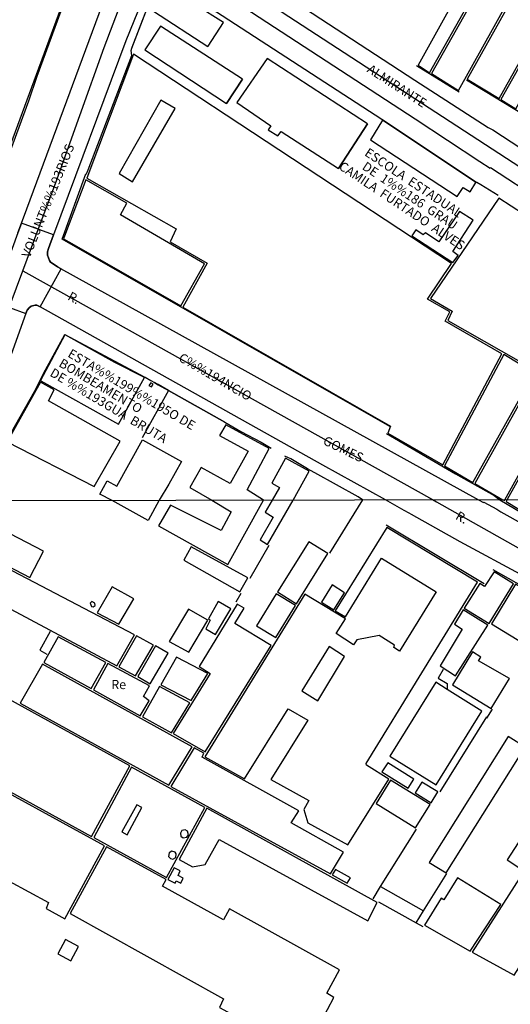
# Model space of a CAD drawing. Extents: x 178290 to 180707, y 1677046 to 1679821.
# Drawn here: x 179518 to 179652, y 1678019 to 1678288 of the extents above; entities that cross this region are included whole.
import ezdxf
from ezdxf.enums import TextEntityAlignment as Align

# ---------------------------------------------------------------- set-up
doc = ezdxf.new("R2010")
doc.units = 0
doc.header["$LTSCALE"] = 5
doc.header["$MEASUREMENT"] = 0
for name, color, linetype in [('V-CRUZAMENTO', 1, 'CONTINUOUS'), ('V-EDIFICACAO', 2, 'CONTINUOUS'), ('V-EDIFICACAO_IDENTIFICADA', 6, 'CONTINUOUS'), ('V-EIXO_DE_LOGRADOURO', 3, 'CONTINUOUS'), ('V-LOTE', 11, 'CONTINUOUS'), ('V-NOME_DOS_LOGRADOUROS', 7, 'CONTINUOUS'), ('V-QUADRA', 6, 'CONTINUOUS'), ('V-TESTADA', 6, 'CONTINUOUS'), ('X-LIMITE_1000', 7, 'CONTINUOUS')]:
    doc.layers.add(name, color=color, linetype=linetype)
doc.styles.get("Standard").update_dxf_attribs({"font": 'ARIAL.TTF'})

msp = doc.modelspace()

# ---------------------------------------------------------------- linework, layer by layer
at = {"layer": 'V-CRUZAMENTO', "linetype": 'Continuous', "flags": 128}
msp.add_lwpolyline([(179528.886, 1678219.861), (179527.93, 1678220.39), (179526.68, 1678221.22), (179525.98, 1678221.69), (179525.7, 1678222.12), (179525.19, 1678223.59), (179525.19, 1678224.48), (179525.46, 1678225.41), (179526.84, 1678229.12), (179518.037, 1678232.378), (179517.06, 1678229.73), (179510.68, 1678212.28), (179510.202, 1678210.971), (179519.23, 1678207.67), (179519.55, 1678208.56), (179520.11, 1678209.24), (179520.72, 1678209.67), (179521.8, 1678209.92), (179522.26, 1678209.89), (179522.64, 1678209.73), (179523.16, 1678209.51)], close=True, dxfattribs=at)
at = {"layer": 'V-EDIFICACAO'}
for points in [[(179481.21, 1678261.81), (179513.86, 1678250.52), (179533.31, 1678303.23), (179499.96, 1678315.43), (179481.21, 1678261.81)], [(179626.54, 1678275.51), (179629.65, 1678273.5), (179640.9, 1678293.43), (179637.54, 1678295.36), (179626.54, 1678275.51)], [(179643.3, 1678296.59), (179630.22, 1678273.27), (179637.64, 1678268.61), (179650.93, 1678292.49), (179643.3, 1678296.59)], [(179639.99, 1678271.73), (179648.7, 1678266.42), (179660.33, 1678287.13), (179651.44, 1678292.22), (179639.99, 1678271.73)], [(179649.2, 1678266.21), (179653.3, 1678263.57), (179664.86, 1678284.55), (179660.86, 1678286.82), (179649.2, 1678266.21)], [(179548.7, 1678278.57), (179535.96, 1678244.69), (179535.96, 1678244.69), (179560.39, 1678230.79), (179558.67, 1678227.27), (179568.85, 1678221.4), (179562.17, 1678209.34), (179619.03, 1678176.85), (179618.28, 1678174.9), (179633.34, 1678166.26), (179649.47, 1678196.6), (179633.93, 1678205.56), (179635.22, 1678208.08), (179629.14, 1678211.59), (179635.67, 1678221.36), (179548.7, 1678278.57)], [(179544.76, 1678245.9), (179548.41, 1678243.64), (179560.07, 1678263.69), (179560.07, 1678263.69), (179556.17, 1678265.99), (179544.76, 1678245.9)], [(179531.79, 1678226.82), (179561.59, 1678209.72), (179568.13, 1678221.21), (179545.1, 1678234.61), (179546.85, 1678237.82), (179535.61, 1678244.17), (179529.82, 1678228.81), (179529.55, 1678228.1), (179531.79, 1678226.82)], [(179648.67, 1678239.17), (179648.67, 1678239.17), (179648.67, 1678239.17), (179629.9, 1678211.71), (179635.89, 1678208.27), (179634.66, 1678205.75), (179659.18, 1678191.75), (179672.07, 1678213.07), (179667.51, 1678215.99), (179672.25, 1678223.91), (179648.67, 1678239.17)], [(179650.01, 1678196.4), (179633.8, 1678165.97), (179641.5, 1678161.44), (179658.33, 1678191.46), (179650.01, 1678196.4), (179650.01, 1678196.4)], [(179642.06, 1678161.17), (179649.73, 1678156.73), (179649.73, 1678156.73), (179650.14, 1678156.48), (179650.27, 1678156.73), (179650.27, 1678156.73), (179666.9, 1678186.61), (179658.87, 1678191.23), (179642.06, 1678161.17)], [(179525.41, 1678183.73), (179527, 1678186.81), (179523.22, 1678188.91), (179514.15, 1678172.59), (179537.95, 1678160.33), (179544.99, 1678172.78), (179525.41, 1678183.73)], [(179553.42, 1678188.68), (179552.87, 1678187.99), (179553.59, 1678187.56), (179554.04, 1678188.35), (179553.42, 1678188.68)], [(179664.024, 1678156.697), (179677.253, 1678180.627), (179667.46, 1678186.34), (179650.93, 1678156.74), (179650.93, 1678156.74), (179650.61, 1678156.24), (179660.16, 1678150.53), (179664.024, 1678156.697), (179664.024, 1678156.697)], [(179570.14, 1678156.59), (179575.37, 1678153.43), (179572.69, 1678148.34), (179558.81, 1678155.27), (179555.55, 1678149.54), (179574.53, 1678138.98), (179584.22, 1678156.61), (179579.76, 1678159.41), (179585.82, 1678170.72), (179573.95, 1678177.23), (179572.25, 1678174.32), (179580.04, 1678170), (179575.16, 1678161.13), (179567.19, 1678165.56), (179564.11, 1678160.03), (179570.14, 1678156.59)], [(179542.84, 1678156.54), (179539.44, 1678158.28), (179541.45, 1678161.93), (179544.08, 1678160.44), (179551.11, 1678173.07), (179561.77, 1678167.2), (179558.38, 1678161.02), (179555.66, 1678156.57), (179552.66, 1678151.01), (179542.84, 1678156.54)], [(179592.4, 1678156.63), (179596.76, 1678164.49), (179590.29, 1678168.07), (179586.55, 1678161.27), (179588.59, 1678160.11), (179586.6, 1678156.62), (179584.71, 1678153.34), (179586.88, 1678151.92), (179583.36, 1678145.73), (179585.34, 1678144.48), (179592.4, 1678156.63)], [(179505.94, 1678152.04), (179502.29, 1678144.87), (179520.28, 1678135.45), (179524.07, 1678142.69), (179505.94, 1678152.04)], [(179595.59, 1678130.92), (179568.2, 1678086.4), (179579.04, 1678080.37), (179591, 1678099.57), (179596.39, 1678096.4), (179596.39, 1678096.4), (179586.28, 1678080.17), (179596.66, 1678074.49), (179595.27, 1678071.98), (179596.35, 1678068.38), (179607.35, 1678062.35), (179618.51, 1678080.34), (179612.44, 1678084.13), (179612.31, 1678084.63), (179642.81, 1678134.14), (179617.98, 1678149.13), (179603.888, 1678126.379), (179606.723, 1678124.715), (179616.53, 1678140.76), (179631.45, 1678131.53), (179621.493, 1678115.298), (179621.493, 1678115.298), (179619.89, 1678116.31), (179620.12, 1678116.98), (179615.88, 1678119.63), (179609.81, 1678118.43), (179608.905, 1678117.032), (179608.905, 1678117.032), (179604.098, 1678120.116), (179604.098, 1678120.116), (179606.646, 1678124.158), (179595.59, 1678130.92)], [(179499.88, 1678145.4), (179496.63, 1678136.65), (179544.14, 1678111.33), (179548.94, 1678119.77), (179499.88, 1678145.4)], [(179564.47, 1678143.85), (179562.46, 1678140.19), (179577.77, 1678131.54), (179579.96, 1678135.32), (179564.47, 1678143.85)], [(179588.06, 1678131.55), (179593.3, 1678128.27), (179601.82, 1678142.06), (179596.63, 1678145.21), (179588.06, 1678131.55)], [(179644.738, 1678133.009), (179643.408, 1678133.809), (179639.16, 1678127.07), (179645.98, 1678122.869), (179645.98, 1678122.869), (179645.98, 1678122.869), (179652.67, 1678133.75), (179647.33, 1678136.96), (179644.738, 1678133.009)], [(179603, 1678133.44), (179600.119, 1678128.67), (179603.446, 1678126.599), (179606.418, 1678131.222), (179603, 1678133.44)], [(179653.2, 1678133.6), (179646.63, 1678122.79), (179656.91, 1678116.5), (179663.73, 1678127.59), (179653.2, 1678133.6)], [(179542.87, 1678132.9), (179538.73, 1678125.83), (179544.68, 1678122.68), (179548.81, 1678129.65), (179542.87, 1678132.9)], [(179587.67, 1678130.95), (179582.33, 1678122.24), (179587.63, 1678119.09), (179592.99, 1678127.78), (179587.67, 1678130.95)], [(179577.08, 1678128.2), (179566.68, 1678111.12), (179569.67, 1678109.22), (179569.67, 1678109.22), (179559.56, 1678092.77), (179568.26, 1678087.81), (179586.36, 1678116.88), (179576.45, 1678122.84), (179578.99, 1678127.08), (179577.08, 1678128.2), (179577.08, 1678128.2)], [(179571.88, 1678128.93), (179569.171, 1678124.163), (179569.67, 1678123.81), (179568.43, 1678121.38), (179568.43, 1678121.38), (179571.14, 1678119.83), (179575.3, 1678126.86), (179571.88, 1678128.93)], [(179558.46, 1678117.93), (179563.79, 1678115.01), (179568.99, 1678123.8), (179563.69, 1678126.78), (179558.46, 1678117.93)], [(179638.908, 1678126.624), (179636.48, 1678122.72), (179638.638, 1678121.315), (179638.638, 1678121.315), (179632.56, 1678111.27), (179636.8, 1678108.58), (179645.64, 1678122.407), (179645.64, 1678122.407), (179645.64, 1678122.407), (179645.64, 1678122.407), (179645.64, 1678122.407), (179638.908, 1678126.624)], [(179549.47, 1678119.5), (179544.65, 1678111.06), (179549.19, 1678108.58), (179554.12, 1678116.94), (179549.47, 1678119.5)], [(179528.1, 1678119.21), (179524.11, 1678112.21), (179537.07, 1678105.08), (179541.14, 1678112.22), (179528.1, 1678119.21)], [(179549.89, 1678108.35), (179553.28, 1678106.41), (179558.19, 1678114.73), (179554.69, 1678116.75), (179549.89, 1678108.35)], [(179594.767, 1678104.469), (179599.146, 1678101.732), (179599.146, 1678101.732), (179599.146, 1678101.732), (179599.146, 1678101.732), (179606.45, 1678113.89), (179602.18, 1678116.59), (179594.767, 1678104.469)], [(179643.11, 1678112.62), (179643.721, 1678113.707), (179641.46, 1678115.1), (179635.99, 1678106.12), (179646.547, 1678099.667), (179646.547, 1678099.667), (179646.547, 1678099.667), (179651.544, 1678107.817), (179651.544, 1678107.817), (179643.11, 1678112.62)], [(179523.82, 1678111.74), (179517.67, 1678101.07), (179558.32, 1678078.66), (179564.76, 1678089.12), (179523.82, 1678111.74)], [(179550.55, 1678097.61), (179552.98, 1678101.77), (179551.44, 1678102.9), (179553.05, 1678105.87), (179541.7, 1678111.96), (179537.7, 1678104.76), (179550.55, 1678097.61)], [(179560.46, 1678113.68), (179556.13, 1678106.12), (179564.46, 1678101.78), (179568.99, 1678109.17), (179560.46, 1678113.68)], [(179501.12, 1678109.6), (179490.63, 1678090.24), (179537.23, 1678064.65), (179547.65, 1678083.95), (179501.12, 1678109.6)], [(179555.78, 1678105.62), (179551.13, 1678097.33), (179559.05, 1678093.02), (179564.11, 1678101.2), (179555.78, 1678105.62)], [(179567.48, 1678086.31), (179567.96, 1678087.38), (179565.25, 1678088.87), (179558.91, 1678078.31), (179602.56, 1678054.44), (179606.15, 1678060.34), (179591.84, 1678068.32), (179593.9, 1678071.66), (179567.48, 1678086.31)], [(179618.22, 1678084.76), (179616.58, 1678082.35), (179623.8, 1678077.82), (179625.37, 1678080.31), (179618.22, 1678084.76)], [(179502.11, 1678083.24), (179492.12, 1678064.92), (179505.18, 1678057.62), (179504.45, 1678056.08), (179513.74, 1678051.03), (179514.71, 1678052.41), (179525.45, 1678046.59), (179524.79, 1678044.91), (179529.86, 1678042.07), (179540.76, 1678062.1), (179502.11, 1678083.24)], [(179548.18, 1678083.63), (179537.79, 1678064.37), (179557.7, 1678053.46), (179568.22, 1678072.54), (179548.18, 1678083.63)], [(179619.01, 1678080.07), (179615.1, 1678073.64), (179625.82, 1678067.01), (179629.8, 1678073.41), (179619.01, 1678080.07)], [(179627.56, 1678079.52), (179625.74, 1678076.59), (179630.09, 1678073.84), (179631.97, 1678076.83), (179627.56, 1678079.52)], [(179545.47, 1678065.88), (179546.95, 1678065.06), (179546.95, 1678065.06), (179551, 1678072.53), (179549.58, 1678073.3), (179545.462, 1678065.884), (179545.47, 1678065.88)], [(179568.72, 1678072.34), (179561.18, 1678058.34), (179564.81, 1678056.37), (179568.25, 1678056.95), (179572.09, 1678063.8), (179612.75, 1678041.59), (179615.34, 1678046.56), (179568.72, 1678072.34)], [(179650.93, 1678058.21), (179655.2, 1678055.43), (179663.38, 1678068.13), (179659.09, 1678070.88), (179650.93, 1678058.21)], [(179562.3, 1678064.26), (179563.26, 1678064.42), (179563.69, 1678065.08), (179563.49, 1678066.06), (179562.8, 1678066.43), (179561.95, 1678066.26), (179561.5, 1678065.57), (179561.67, 1678064.76), (179562.3, 1678064.26)], [(179556.59, 1678051.03), (179557.629, 1678052.883), (179541.34, 1678061.83), (179531.39, 1678043.54), (179573.3, 1678020.23), (179572.18, 1678017.91), (179593.5, 1678006.27), (179596.44, 1678011.6), (179598.33, 1678010.8), (179603.52, 1678020.59), (179601.61, 1678021.82), (179605.02, 1678028.21), (179574.99, 1678044.81), (179573.35, 1678041.88), (179556.59, 1678051.03)], [(179558.78, 1678058.57), (179559.47, 1678058.41), (179560.29, 1678058.9), (179560.39, 1678059.88), (179560.06, 1678060.37), (179559.18, 1678060.63), (179558.4, 1678060.14), (179558.3, 1678059.14), (179558.78, 1678058.57)], [(179559.85, 1678056.09), (179558.05, 1678052.908), (179560.04, 1678051.869), (179560.394, 1678052.488), (179561.589, 1678051.869), (179562.23, 1678053.195), (179560.89, 1678054), (179561.49, 1678055.23), (179559.85, 1678056.09)], [(179603.94, 1678055.58), (179603.06, 1678054.14), (179607.16, 1678051.87), (179608.03, 1678053.36), (179603.94, 1678055.58)], [(179637.36, 1678053.32), (179633.574, 1678047.326), (179632.899, 1678047.728), (179628.26, 1678040.35), (179640.78, 1678033.24), (179649.22, 1678046.04), (179637.36, 1678053.32)], [(179530.09, 1678036.46), (179527.99, 1678032.53), (179531.54, 1678030.59), (179533.64, 1678034.57), (179530.09, 1678036.46)]]:
    msp.add_lwpolyline(points, close=True, dxfattribs=at)
at = {"layer": 'V-EDIFICACAO', "flags": 128}
msp.add_lwpolyline([(179652.846, 1678026.686), (179652.846, 1678026.686), (179652.846, 1678026.686), (179670.75, 1678055), (179661.477, 1678060.901), (179667.04, 1678069.39), (179672.17, 1678066.24), (179675.181, 1678071.036), (179675.865, 1678070.607), (179692.09, 1678096.03), (179696.49, 1678103.46), (179689.43, 1678108.08), (179641.36, 1678033.03)], close=True, dxfattribs=at)
at = {"layer": 'V-EDIFICACAO', "linetype": 'Continuous', "flags": 128}
msp.add_lwpolyline([(179634.24, 1678054.719), (179655.81, 1678089.07), (179651.17, 1678091.94), (179629.581, 1678057.525), (179634.24, 1678054.719)], close=True, dxfattribs=at)
at = {"layer": 'V-EDIFICACAO_IDENTIFICADA'}
for points in [[(179569, 1678280.68), (179569.07, 1678280.73), (179573.33, 1678287.19), (179558.18, 1678296.79), (179554.12, 1678290.33), (179569, 1678280.68)], [(179574.121, 1678265.106), (179578.46, 1678271.77), (179574.121, 1678265.106), (179578.46, 1678271.77), (179556.03, 1678286.23), (179551.78, 1678279.79), (179551.78, 1678279.79), (179574.121, 1678265.106)], [(179604.73, 1678247.28), (179612.725, 1678259.491), (179612.725, 1678259.491), (179604.73, 1678247.28), (179612.725, 1678259.491), (179612.725, 1678259.491), (179612.725, 1678259.491), (179585.22, 1678277.38), (179576.99, 1678265.35), (179576.99, 1678265.35), (179586.248, 1678258.967), (179585.5, 1678257.85), (179588.21, 1678256.189), (179589.1, 1678257.45), (179604.73, 1678247.28)], [(179637.26, 1678239.65), (179637.26, 1678239.65), (179638.89, 1678242.12), (179640.83, 1678240.9), (179642.38, 1678243.45), (179616.82, 1678260.48), (179616.82, 1678260.48), (179616.82, 1678260.48), (179613.525, 1678255.121), (179613.525, 1678255.121), (179613.525, 1678255.121), (179637.26, 1678239.65)], [(179624.85, 1678228.86), (179636.09, 1678221.6), (179637.47, 1678223.54), (179636.05, 1678224.61), (179641.62, 1678233.21), (179637.85, 1678235.51), (179632.25, 1678227.27), (179628.58, 1678229.71), (179627.92, 1678229.14), (179625.92, 1678230.52), (179624.85, 1678228.86), (179624.85, 1678228.86)], [(179544.56, 1678177.37), (179551.66, 1678190.14), (179543.56, 1678194.26), (179529.95, 1678201.79), (179529.92, 1678201.81), (179523.2, 1678189.29), (179523.31, 1678189.26), (179544.56, 1678177.37)]]:
    msp.add_lwpolyline(points, close=True, dxfattribs=at)
at = {"layer": 'V-EIXO_DE_LOGRADOURO'}
for points in [[(180229.464, 1677873.649), (180195.245, 1677895.845), (180019.87, 1678009.6), (180013.43, 1678013.98), (179980.02, 1678036.7), (179979.13, 1678037.31), (179978.02, 1678037.99), (179976.67, 1678038.83), (179964.98, 1678046.08), (179964.22, 1678046.56), (179963.53, 1678046.98), (179951.37, 1678054.53), (179947.57, 1678056.89), (179915.14, 1678078.07), (179908.81, 1678082.2), (179900.94, 1678087.34), (179794.28, 1678157), (179740.98, 1678191.29), (179740.47, 1678191.62), (179738.98, 1678192.59), (179566.08, 1678305.15), (179559.48, 1678309.58), (179553.28, 1678313.73)], [(179514.95, 1678209.98), (179518.44, 1678219.32), (179522.92, 1678231.32), (179527.37, 1678243.22), (179540.7, 1678280.41), (179549.77, 1678304.43)], [(179518.44, 1678219.32), (179524.77, 1678215.79), (179629.62, 1678157.27), (179629.85, 1678157.14), (179631.62, 1678156.14), (179711.35, 1678111.25), (179739.17, 1678086.52), (179740.09, 1678085.69), (179741.17, 1678084.92), (179747.07, 1678080.67), (179755.34, 1678074.71), (179792.93, 1678047.62), (179793.4, 1678047.28), (179824.24, 1678025.06), (179828.74, 1678022.49), (179859.84, 1677999.74)]]:
    msp.add_lwpolyline(points, dxfattribs=at)
at = {"layer": 'V-LOTE'}
for points in [[(179548, 1678279.59), (179548.2, 1678280.16), (179548.31, 1678280.47), (179555.87, 1678300.14)], [(179555.87, 1678300.14), (179562.56, 1678295.94), (179616.66, 1678260.75)], [(179648.46, 1678239.94), (179643.69, 1678242.87), (179642.64, 1678243.51)], [(179558.26, 1678186.59), (179555.42, 1678188.19), (179554.42, 1678188.74)], [(179610.18, 1678157.5), (179598.31, 1678164.08), (179597.08, 1678164.75)], [(179537.26, 1678128.85), (179536.79, 1678128.45), (179537.22, 1678127.5), (179537.65, 1678127.43), (179538.17, 1678127.84), (179538.14, 1678128.43), (179537.26, 1678128.85)], [(179525.85, 1678120.72), (179523.05, 1678115.57), (179524.93, 1678114.47)], [(179633.42, 1678110.25), (179631.99, 1678107.97), (179634.51, 1678106.45), (179634.51, 1678104.87)], [(179634.51, 1678104.87), (179631.35, 1678106.84), (179618.83, 1678086.6), (179631.47, 1678078.78), (179644.02, 1678098.93), (179634.51, 1678104.87)], [(179646.8, 1678099.47), (179645.3, 1678096.96), (179645.22, 1678097.38), (179632.46, 1678076.87)]]:
    msp.add_lwpolyline(points, dxfattribs=at)
at = {"layer": 'V-LOTE', "flags": 128}
for points in [[(179558.26, 1678186.58), (179551.07, 1678173.67)], [(179573.64, 1678177.93), (179558.26, 1678186.59)], [(179611.36, 1678156.66), (179610.18, 1678157.5)], [(179611.36, 1678156.66), (179602.33, 1678142.12)], [(179585.73, 1678144.23), (179580.49, 1678135.2)], [(179578.05, 1678131.06), (179576.69, 1678128.7)], [(179616.3, 1678050.91), (179626.07, 1678066.61)], [(179628.04, 1678044.29), (179634.4, 1678054.55)], [(179614.21, 1678047.54), (179616.3, 1678050.91)], [(179616.3, 1678050.91), (179628.04, 1678044.29)], [(179615.75, 1678046.72), (179626.02, 1678041.03)], [(179626.02, 1678041.03), (179628.04, 1678044.29)], [(179626.02, 1678041.03), (179627.81, 1678040.04)]]:
    msp.add_lwpolyline(points, dxfattribs=at)
at = {"layer": 'V-QUADRA'}
for points in [[(179561.12, 1678313.7), (179625.65, 1678271.48), (179645.7, 1678258.49), (179646.98, 1678257.83), (179695.58, 1678226.03), (179739.97, 1678197.24), (179764.76, 1678181.03), (179794.16, 1678162.15), (179794.16, 1678162.15), (179801.63, 1678157.01), (179902.44, 1678091.66)], [(179867.24, 1678007.06), (179900.68, 1678075.99), (179901.31, 1678078.09), (179901.34, 1678078.18), (179901.25, 1678079.93), (179900.48, 1678081.91), (179899.47, 1678083.09), (179899.46, 1678083.11), (179897.41, 1678084.31), (179786.03, 1678156.98), (179775.09, 1678163.78), (179739.99, 1678186.6), (179716.14, 1678201.93), (179646.33, 1678247.48), (179646.26, 1678247.34), (179643.39, 1678249.14), (179625.74, 1678260.81), (179558.71, 1678304.5)], [(179554.3, 1678301.35), (179546.6, 1678282.18), (179526.84, 1678229.12), (179525.46, 1678225.41), (179525.19, 1678224.48), (179525.19, 1678223.59), (179525.7, 1678222.12), (179525.98, 1678221.69), (179526.68, 1678221.22), (179527.93, 1678220.39), (179643.03, 1678156.72), (179644.41, 1678155.99), (179644.51, 1678156.09), (179648.04, 1678154.1), (179649.18, 1678153.45), (179650.04, 1678152.97), (179708.18, 1678120.55)], [(179655.62, 1678135.77), (179638.07, 1678145.23), (179624.73, 1678152.67), (179624.1, 1678153.02), (179622.73, 1678153.8), (179617.66, 1678156.67), (179600.44, 1678166.16), (179523.16, 1678209.51), (179522.64, 1678209.73), (179522.26, 1678209.89), (179521.8, 1678209.92), (179520.72, 1678209.67), (179520.11, 1678209.24), (179519.55, 1678208.56), (179519.23, 1678207.67), (179500.78, 1678156.46)]]:
    msp.add_lwpolyline(points, dxfattribs=at)
at = {"layer": 'V-QUADRA', "linetype": 'Continuous', "flags": 128}
msp.add_lwpolyline([(179517.06, 1678229.73), (179518.55, 1678233.77), (179544.75, 1678304.57)], dxfattribs=at)
at = {"layer": 'V-TESTADA'}
for points in [[(179535.23, 1678307.32), (179532.86, 1678300.59), (179530.47, 1678294.87), (179522.28, 1678272.47), (179520, 1678265.7), (179510.89, 1678241.41)], [(179548, 1678279.59), (179548.22, 1678280.16), (179555.87, 1678300.14)], [(179555.87, 1678300.14), (179562.56, 1678295.94), (179616.66, 1678260.75)], [(179618.77, 1678176.72), (179529.16, 1678228.01), (179535.66, 1678245.86), (179535.82, 1678245.81), (179536.27, 1678246.95), (179548.2, 1678278.16), (179548, 1678279.59)], [(179639.75, 1678271.55), (179657.67, 1678260.68), (179674.95, 1678249.76)], [(179616.66, 1678260.75), (179641.69, 1678244.14), (179642.64, 1678243.51)], [(179648.46, 1678239.94), (179643.69, 1678242.87), (179642.64, 1678243.51)], [(179513.76, 1678172.44), (179521.59, 1678186.35), (179524.03, 1678191.2), (179529.91, 1678201.91), (179529.93, 1678201.94), (179551.82, 1678190.2), (179551.83, 1678190.2), (179553.42, 1678189.31), (179554.42, 1678188.74), (179555.42, 1678188.18), (179558.26, 1678186.58), (179573.64, 1678177.93), (179578.03, 1678175.4), (179583.59, 1678172.46), (179586.32, 1678170.79)], [(179617.87, 1678174.86), (179636.75, 1678163.83), (179647.35, 1678157.88), (179648.91, 1678156.73), (179658.95, 1678150.73), (179683.22, 1678137.19)], [(179611.36, 1678156.66), (179610.18, 1678157.5), (179598.31, 1678164.07), (179597.08, 1678164.75), (179596.31, 1678165.2), (179591.7, 1678167.88), (179590.1, 1678168.65)]]:
    msp.add_lwpolyline(points, dxfattribs=at)
at = {"layer": 'V-TESTADA', "flags": 128}
for points in [[(179637.8, 1678268.21), (179626.12, 1678275.37)], [(179644.63, 1678133.69), (179617.84, 1678149.75)], [(179664.47, 1678127.67), (179647.12, 1678137.55)]]:
    msp.add_lwpolyline(points, dxfattribs=at)
at = {"layer": 'X-LIMITE_1000', "linetype": 'Continuous'}
msp.add_line((180704.804, 1678158.626), (178292.894, 1678154.156), dxfattribs=at)

# ---------------------------------------------------------------- texts
at = {"layer": 'V-NOME_DOS_LOGRADOUROS'}
for s, rotation, p in [('ALMIRANTE', 327.0948, (179620.605, 1678269.608)), ('VOLUNT%%193RIOS', 68.1986, (179525.574, 1678238.387)), ('R.', 331.3895, (179532.272, 1678211.633)), ('C%%194NCIO', 329.9407, (179570.89, 1678190.049)), ('GOMES', 334.0256, (179605.961, 1678170.293)), ('R.', 330.56151, (179638.369, 1678151.579))]:
    msp.add_text(s, height=2.5, rotation=rotation, dxfattribs=at).set_placement(p, align=Align.MIDDLE)
for s, rotation, p in [('     ESCOLA  ESTADUAL', 326.3099, (179609.897, 1678255.21)), ('CAMILA  FURTADO  ALVES ', 326.3099, (179606.007, 1678249.38)), ('       DE  1%%186  GRAU', 326.3099, (179607.947, 1678252.29)), ('  ESTA%%199%%195O DE', 329.3003, (179530.436, 1678198.89)), (' BOMBEAMENTO', 329.3003, (179528.646, 1678195.88)), ('DE %%193GUA  BRUTA', 329.3003, (179526.856, 1678192.87))]:
    msp.add_text(s, height=2.5, rotation=rotation, dxfattribs=at).set_placement(p, align=Align.TOP_LEFT)
at = {"layer": 'V-NOME_DOS_LOGRADOUROS', "linetype": 'Continuous'}
msp.add_text('Re', height=2.5, dxfattribs=at).set_placement((179542.603, 1678104.935))

doc.saveas('drawing.dxf')
